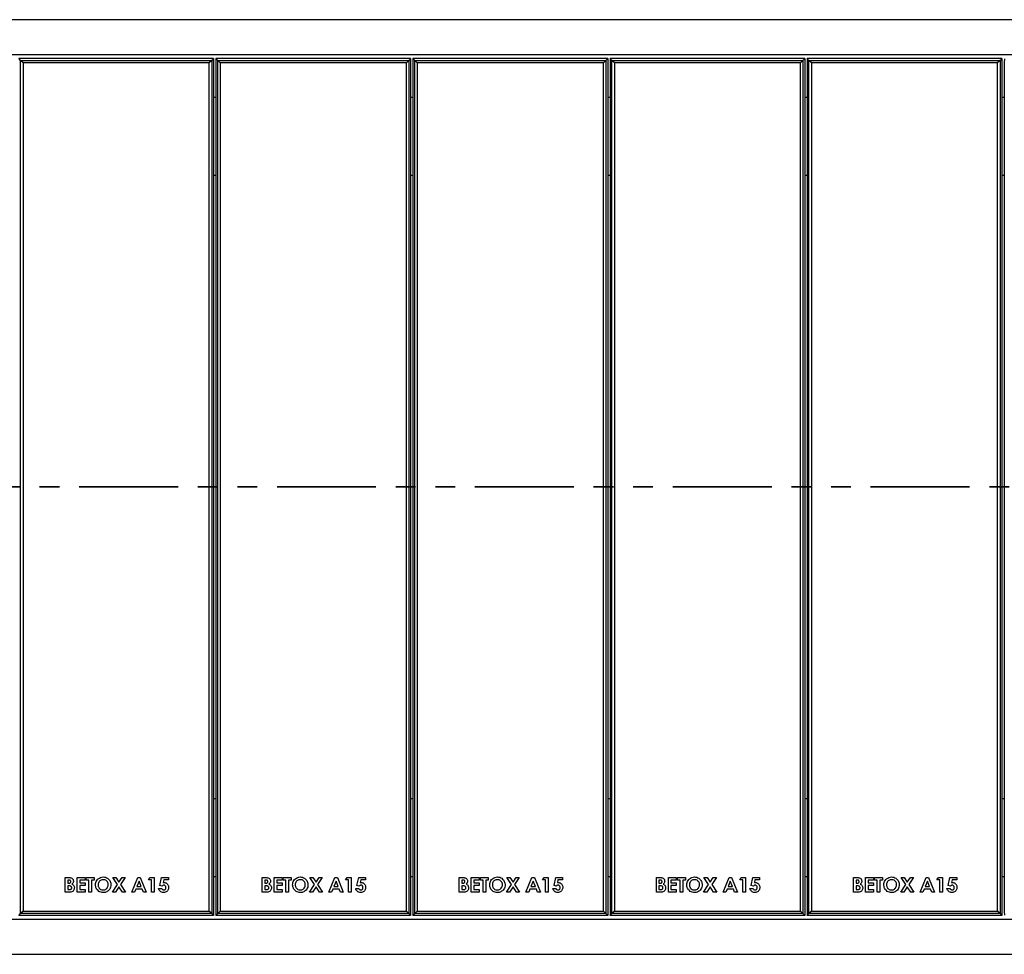
# Model space of a CAD drawing. Units: millimetres. Extents: x 218 to 10548, y 414 to 8384.
# Drawn here: x 2284 to 3548, y 732 to 1932 of the extents above; entities that cross this region are included whole.
import ezdxf

# ---------------------------------------------------------------- set-up
doc = ezdxf.new("R2010")
doc.units = ezdxf.units.MM
doc.header["$LTSCALE"] = 20
doc.linetypes.add('PHANTOM', pattern=[12.7, 6.35, -1.27, 1.27, -1.27, 1.27, -1.27])

msp = doc.modelspace()

# ---------------------------------------------------------------- linework, layer by layer
at = {"color": 7, "linetype": 'Continuous', "lineweight": 25}
for p, q in [((3881, 1931.8), (681, 1931.8)), ((3800.5, 1886.8), (761.5, 1886.8)), ((2532.5, 1881.8), (2282.5, 1881.8)), ((2284.8, 1879.5), (2282.5, 1881.8)), ((2284.8, 784.1), (2284.8, 1879.5)), ((2288, 1876.3), (2284.8, 1879.5)), ((2284.8, 1879.5), (2530.1, 1879.5)), ((2288, 1876.3), (2288, 787.3)), ((2527, 1876.3), (2288, 1876.3)), ((2530.1, 1879.5), (2527, 1876.3)), ((2527, 787.3), (2527, 1876.3)), ((2532.5, 1881.8), (2530.1, 1879.5)), ((2530.1, 1879.5), (2530.1, 784.1)), ((2532.5, 1881.8), (2532.5, 781.8)), ((2785.5, 1881.8), (2535.5, 1881.8)), ((2537.8, 1879.5), (2535.5, 1881.8)), ((2535.5, 1881.8), (2535.5, 781.8)), ((2537.8, 784.1), (2537.8, 1879.5)), ((2541, 1876.3), (2537.8, 1879.5)), ((2537.8, 1879.5), (2783.1, 1879.5)), ((2541, 1876.3), (2541, 787.3)), ((2780, 1876.3), (2541, 1876.3)), ((2783.1, 1879.5), (2780, 1876.3)), ((2780, 787.3), (2780, 1876.3)), ((2785.5, 1881.8), (2783.1, 1879.5)), ((2783.1, 1879.5), (2783.1, 784.1)), ((2785.5, 1881.8), (2785.5, 781.8)), ((3038.5, 1881.8), (2788.5, 1881.8)), ((2790.8, 1879.5), (2788.5, 1881.8)), ((2788.5, 1881.8), (2788.5, 781.8)), ((2790.8, 784.1), (2790.8, 1879.5)), ((2794, 1876.3), (2790.8, 1879.5)), ((2790.8, 1879.5), (3036.1, 1879.5)), ((3033, 1876.3), (2794, 1876.3)), ((2794, 1876.3), (2794, 787.3)), ((3036.1, 1879.5), (3033, 1876.3)), ((3033, 787.3), (3033, 1876.3)), ((3038.5, 1881.8), (3036.1, 1879.5)), ((3036.1, 1879.5), (3036.1, 784.1)), ((3038.5, 1881.8), (3038.5, 781.8)), ((3041.5, 1881.8), (3041.5, 781.8)), ((3043.8, 1879.5), (3041.5, 1881.8)), ((3291.5, 1881.8), (3041.5, 1881.8)), ((3043.8, 784.1), (3043.8, 1879.5)), ((3047, 1876.3), (3043.8, 1879.5)), ((3043.8, 1879.5), (3289.1, 1879.5)), ((3047, 1876.3), (3047, 787.3)), ((3286, 1876.3), (3047, 1876.3)), ((3289.1, 1879.5), (3286, 1876.3)), ((3286, 787.3), (3286, 1876.3)), ((3291.5, 1881.8), (3289.1, 1879.5)), ((3289.1, 1879.5), (3289.1, 784.1)), ((3291.5, 1881.8), (3291.5, 781.8)), ((3544.5, 1881.8), (3294.5, 1881.8)), ((3296.8, 1879.5), (3294.5, 1881.8)), ((3294.5, 1881.8), (3294.5, 781.8)), ((3300, 1876.3), (3296.8, 1879.5)), ((3296.8, 1879.5), (3542.1, 1879.5)), ((3296.8, 784.1), (3296.8, 1879.5)), ((3539, 1876.3), (3300, 1876.3)), ((3300, 1876.3), (3300, 787.3)), ((3542.1, 1879.5), (3539, 1876.3)), ((3539, 787.3), (3539, 1876.3)), ((3544.5, 1881.8), (3542.1, 1879.5)), ((3542.1, 1879.5), (3542.1, 784.1)), ((3544.5, 1881.8), (3544.5, 781.8)), ((3547.7, 1881.6), (3547.5, 1876.8)), ((3547.5, 1876.8), (3547.5, 786.6)), ((2535.5, 1831.8), (2532.5, 1831.8)), ((2788.5, 1831.8), (2785.5, 1831.8)), ((3041.5, 1831.8), (3038.5, 1831.8)), ((3294.5, 1831.8), (3291.5, 1831.8)), ((3547.5, 1831.8), (3544.5, 1831.8)), ((2535.5, 1731.8), (2532.5, 1731.8)), ((2788.5, 1731.8), (2785.5, 1731.8)), ((3041.5, 1731.8), (3038.5, 1731.8)), ((3294.5, 1731.8), (3291.5, 1731.8)), ((3547.5, 1731.8), (3544.5, 1731.8)), ((2532.5, 931.8), (2535.5, 931.8)), ((2785.5, 931.8), (2788.5, 931.8)), ((3038.5, 931.8), (3041.5, 931.8)), ((3291.5, 931.8), (3294.5, 931.8)), ((3544.5, 931.8), (3547.5, 931.8)), ((2341.9, 830.6), (2344.9, 830.6)), ((2341.9, 811.5), (2341.9, 830.6)), ((2346.4, 827.2), (2345.3, 827.2)), ((2345.3, 827.2), (2345.3, 823)), ((2345.3, 823), (2346.2, 823)), ((2357.3, 830.6), (2367.5, 830.6)), ((2357.3, 811.5), (2357.3, 830.6)), ((2360.7, 827.2), (2360.7, 823.5)), ((2367.5, 827.2), (2360.7, 827.2)), ((2360.7, 823.5), (2367.5, 823.5)), ((2367.5, 830.6), (2367.5, 827.2)), ((2367.5, 823.5), (2367.5, 820.1)), ((2369, 830.6), (2379.2, 830.6)), ((2369, 827.2), (2369, 830.6)), ((2372.4, 827.2), (2369, 827.2)), ((2372.4, 811.5), (2372.4, 827.2)), ((2375.8, 827.2), (2375.8, 811.5)), ((2379.2, 827.2), (2375.8, 827.2)), ((2379.2, 830.6), (2379.2, 827.2)), ((2403, 830.6), (2407, 830.6)), ((2409, 821.4), (2403, 830.6)), ((2407, 830.6), (2411, 824.5)), ((2411, 824.5), (2415, 830.6)), ((2419, 830.6), (2413, 821.4)), ((2415, 830.6), (2419, 830.6)), ((2427.5, 811.5), (2435.2, 830.6)), ((2436.8, 825.5), (2433.9, 818.8)), ((2435.2, 830.6), (2438.4, 830.6)), ((2439.6, 818.8), (2436.8, 825.5)), ((2438.4, 830.6), (2446, 811.5)), ((2448.9, 827.4), (2450.9, 830.6)), ((2452.8, 827.4), (2448.9, 827.4)), ((2450.9, 830.6), (2456.2, 830.6)), ((2452.8, 811.5), (2452.8, 827.4)), ((2456.2, 830.6), (2456.2, 811.5)), ((2463.6, 820), (2465.8, 830.6)), ((2465.8, 830.6), (2474.5, 830.6)), ((2468.5, 827.4), (2467.8, 823.8)), ((2474.5, 827.4), (2468.5, 827.4)), ((2474.5, 830.6), (2474.5, 827.4)), ((2532.5, 831.8), (2535.5, 831.8)), ((2594.9, 830.6), (2597.9, 830.6)), ((2594.9, 811.5), (2594.9, 830.6)), ((2598.3, 827.2), (2598.3, 823)), ((2599.4, 827.2), (2598.3, 827.2)), ((2598.3, 823), (2599.2, 823)), ((2610.3, 830.6), (2620.5, 830.6)), ((2610.3, 811.5), (2610.3, 830.6)), ((2613.7, 827.2), (2613.7, 823.5)), ((2620.5, 827.2), (2613.7, 827.2)), ((2613.7, 823.5), (2620.5, 823.5)), ((2620.5, 830.6), (2620.5, 827.2)), ((2620.5, 823.5), (2620.5, 820.1)), ((2622, 830.6), (2632.2, 830.6)), ((2622, 827.2), (2622, 830.6)), ((2625.4, 827.2), (2622, 827.2)), ((2625.4, 811.5), (2625.4, 827.2)), ((2628.8, 827.2), (2628.8, 811.5)), ((2632.2, 827.2), (2628.8, 827.2)), ((2632.2, 830.6), (2632.2, 827.2)), ((2656, 830.6), (2660, 830.6)), ((2662, 821.4), (2656, 830.6)), ((2660, 830.6), (2664, 824.5)), ((2664, 824.5), (2668, 830.6)), ((2672, 830.6), (2666, 821.4)), ((2668, 830.6), (2672, 830.6)), ((2680.5, 811.5), (2688.2, 830.6)), ((2689.8, 825.5), (2686.9, 818.8)), ((2688.2, 830.6), (2691.4, 830.6)), ((2692.6, 818.8), (2689.8, 825.5)), ((2691.4, 830.6), (2699, 811.5)), ((2701.9, 827.4), (2703.9, 830.6)), ((2705.8, 827.4), (2701.9, 827.4)), ((2703.9, 830.6), (2709.2, 830.6)), ((2705.8, 811.5), (2705.8, 827.4)), ((2709.2, 830.6), (2709.2, 811.5)), ((2716.6, 820), (2718.8, 830.6)), ((2718.8, 830.6), (2727.5, 830.6)), ((2721.5, 827.4), (2720.8, 823.8)), ((2727.5, 827.4), (2721.5, 827.4)), ((2727.5, 830.6), (2727.5, 827.4)), ((2785.5, 831.8), (2788.5, 831.8)), ((2847.9, 830.6), (2850.9, 830.6)), ((2847.9, 811.5), (2847.9, 830.6)), ((2852.4, 827.2), (2851.3, 827.2)), ((2851.3, 827.2), (2851.3, 823)), ((2851.3, 823), (2852.2, 823)), ((2863.3, 830.6), (2873.5, 830.6)), ((2863.3, 811.5), (2863.3, 830.6)), ((2866.7, 827.2), (2866.7, 823.5)), ((2873.5, 827.2), (2866.7, 827.2)), ((2866.7, 823.5), (2873.5, 823.5)), ((2873.5, 830.6), (2873.5, 827.2)), ((2873.5, 823.5), (2873.5, 820.1)), ((2875, 830.6), (2885.2, 830.6)), ((2875, 827.2), (2875, 830.6)), ((2878.4, 827.2), (2875, 827.2)), ((2878.4, 811.5), (2878.4, 827.2)), ((2881.8, 827.2), (2881.8, 811.5)), ((2885.2, 827.2), (2881.8, 827.2)), ((2885.2, 830.6), (2885.2, 827.2)), ((2909, 830.6), (2913, 830.6)), ((2915, 821.4), (2909, 830.6)), ((2913, 830.6), (2917, 824.5)), ((2917, 824.5), (2921, 830.6)), ((2925, 830.6), (2919, 821.4)), ((2921, 830.6), (2925, 830.6)), ((2933.5, 811.5), (2941.2, 830.6)), ((2942.8, 825.5), (2939.9, 818.8)), ((2941.2, 830.6), (2944.4, 830.6)), ((2945.6, 818.8), (2942.8, 825.5)), ((2944.4, 830.6), (2952, 811.5)), ((2954.9, 827.4), (2956.9, 830.6)), ((2958.8, 827.4), (2954.9, 827.4)), ((2956.9, 830.6), (2962.2, 830.6)), ((2958.8, 811.5), (2958.8, 827.4)), ((2962.2, 830.6), (2962.2, 811.5)), ((2969.6, 820), (2971.8, 830.6)), ((2971.8, 830.6), (2980.5, 830.6)), ((2974.5, 827.4), (2973.8, 823.8)), ((2980.5, 827.4), (2974.5, 827.4)), ((2980.5, 830.6), (2980.5, 827.4)), ((3038.5, 831.8), (3041.5, 831.8)), ((3100.9, 830.6), (3103.9, 830.6)), ((3100.9, 811.5), (3100.9, 830.6)), ((3105.4, 827.2), (3104.3, 827.2)), ((3104.3, 827.2), (3104.3, 823)), ((3104.3, 823), (3105.2, 823)), ((3116.3, 830.6), (3126.5, 830.6)), ((3116.3, 811.5), (3116.3, 830.6)), ((3119.7, 827.2), (3119.7, 823.5)), ((3126.5, 827.2), (3119.7, 827.2)), ((3119.7, 823.5), (3126.5, 823.5)), ((3126.5, 830.6), (3126.5, 827.2)), ((3126.5, 823.5), (3126.5, 820.1)), ((3128, 830.6), (3138.2, 830.6)), ((3128, 827.2), (3128, 830.6)), ((3131.4, 827.2), (3128, 827.2)), ((3131.4, 811.5), (3131.4, 827.2)), ((3134.8, 827.2), (3134.8, 811.5)), ((3138.2, 827.2), (3134.8, 827.2)), ((3138.2, 830.6), (3138.2, 827.2)), ((3162, 830.6), (3166, 830.6)), ((3168, 821.4), (3162, 830.6)), ((3166, 830.6), (3170, 824.5)), ((3170, 824.5), (3174, 830.6)), ((3178, 830.6), (3172, 821.4)), ((3174, 830.6), (3178, 830.6)), ((3186.5, 811.5), (3194.2, 830.6)), ((3195.8, 825.5), (3192.9, 818.8)), ((3194.2, 830.6), (3197.4, 830.6)), ((3198.6, 818.8), (3195.8, 825.5)), ((3197.4, 830.6), (3205, 811.5)), ((3207.9, 827.4), (3209.9, 830.6)), ((3211.8, 827.4), (3207.9, 827.4)), ((3209.9, 830.6), (3215.2, 830.6)), ((3211.8, 811.5), (3211.8, 827.4)), ((3215.2, 830.6), (3215.2, 811.5)), ((3222.6, 820), (3224.8, 830.6)), ((3224.8, 830.6), (3233.5, 830.6)), ((3227.5, 827.4), (3226.8, 823.8)), ((3233.5, 827.4), (3227.5, 827.4)), ((3233.5, 830.6), (3233.5, 827.4)), ((3291.5, 831.8), (3294.5, 831.8)), ((3353.9, 830.6), (3356.9, 830.6)), ((3353.9, 811.5), (3353.9, 830.6)), ((3357.3, 827.2), (3357.3, 823)), ((3358.4, 827.2), (3357.3, 827.2)), ((3357.3, 823), (3358.2, 823)), ((3369.3, 830.6), (3379.5, 830.6)), ((3369.3, 811.5), (3369.3, 830.6)), ((3372.7, 827.2), (3372.7, 823.5)), ((3379.5, 827.2), (3372.7, 827.2)), ((3372.7, 823.5), (3379.5, 823.5)), ((3379.5, 830.6), (3379.5, 827.2)), ((3379.5, 823.5), (3379.5, 820.1)), ((3381, 830.6), (3391.2, 830.6)), ((3381, 827.2), (3381, 830.6)), ((3384.4, 827.2), (3381, 827.2)), ((3384.4, 811.5), (3384.4, 827.2)), ((3387.8, 827.2), (3387.8, 811.5)), ((3391.2, 827.2), (3387.8, 827.2)), ((3391.2, 830.6), (3391.2, 827.2)), ((3415, 830.6), (3419, 830.6)), ((3421, 821.4), (3415, 830.6)), ((3419, 830.6), (3423, 824.5)), ((3423, 824.5), (3427, 830.6)), ((3431, 830.6), (3425, 821.4)), ((3427, 830.6), (3431, 830.6)), ((3439.5, 811.5), (3447.2, 830.6)), ((3448.8, 825.5), (3445.9, 818.8)), ((3447.2, 830.6), (3450.4, 830.6)), ((3451.6, 818.8), (3448.8, 825.5)), ((3450.4, 830.6), (3458, 811.5)), ((3460.9, 827.4), (3462.9, 830.6)), ((3464.8, 827.4), (3460.9, 827.4)), ((3462.9, 830.6), (3468.2, 830.6)), ((3464.8, 811.5), (3464.8, 827.4)), ((3468.2, 830.6), (3468.2, 811.5)), ((3475.6, 820), (3477.8, 830.6)), ((3477.8, 830.6), (3486.5, 830.6)), ((3480.5, 827.4), (3479.8, 823.8)), ((3486.5, 827.4), (3480.5, 827.4)), ((3486.5, 830.6), (3486.5, 827.4)), ((3544.5, 831.8), (3547.5, 831.8)), ((2347.2, 811.5), (2341.9, 811.5)), ((2345.3, 819.8), (2345.3, 814.9)), ((2346.1, 819.8), (2345.3, 819.8)), ((2345.3, 814.9), (2346.3, 814.9)), ((2367.5, 811.5), (2357.3, 811.5)), ((2360.7, 820.1), (2360.7, 814.9)), ((2367.5, 820.1), (2360.7, 820.1)), ((2360.7, 814.9), (2367.5, 814.9)), ((2367.5, 814.9), (2367.5, 811.5)), ((2375.8, 811.5), (2372.4, 811.5)), ((2402.6, 811.5), (2409, 821.4)), ((2406.6, 811.5), (2402.6, 811.5)), ((2411, 818.3), (2406.6, 811.5)), ((2415.4, 811.5), (2411, 818.3)), ((2413, 821.4), (2419.4, 811.5)), ((2419.4, 811.5), (2415.4, 811.5)), ((2431.1, 811.5), (2427.5, 811.5)), ((2432.6, 815.4), (2431.1, 811.5)), ((2440.9, 815.4), (2432.6, 815.4)), ((2433.9, 818.8), (2439.6, 818.8)), ((2442.4, 811.5), (2440.9, 815.4)), ((2446, 811.5), (2442.4, 811.5)), ((2456.2, 811.5), (2452.8, 811.5)), ((2462, 816.2), (2465.9, 816.2)), ((2466.5, 819.3), (2463.6, 820)), ((2600.2, 811.5), (2594.9, 811.5)), ((2598.3, 819.8), (2598.3, 814.9)), ((2599.1, 819.8), (2598.3, 819.8)), ((2598.3, 814.9), (2599.3, 814.9)), ((2620.5, 811.5), (2610.3, 811.5)), ((2613.7, 820.1), (2613.7, 814.9)), ((2620.5, 820.1), (2613.7, 820.1)), ((2613.7, 814.9), (2620.5, 814.9)), ((2620.5, 814.9), (2620.5, 811.5)), ((2628.8, 811.5), (2625.4, 811.5)), ((2655.6, 811.5), (2662, 821.4)), ((2659.6, 811.5), (2655.6, 811.5)), ((2664, 818.3), (2659.6, 811.5)), ((2668.4, 811.5), (2664, 818.3)), ((2666, 821.4), (2672.4, 811.5)), ((2672.4, 811.5), (2668.4, 811.5)), ((2684.1, 811.5), (2680.5, 811.5)), ((2685.6, 815.4), (2684.1, 811.5)), ((2693.9, 815.4), (2685.6, 815.4)), ((2686.9, 818.8), (2692.6, 818.8)), ((2695.4, 811.5), (2693.9, 815.4)), ((2699, 811.5), (2695.4, 811.5)), ((2709.2, 811.5), (2705.8, 811.5)), ((2715, 816.2), (2718.9, 816.2)), ((2719.5, 819.3), (2716.6, 820)), ((2853.2, 811.5), (2847.9, 811.5)), ((2851.3, 819.8), (2851.3, 814.9)), ((2852.1, 819.8), (2851.3, 819.8)), ((2851.3, 814.9), (2852.3, 814.9)), ((2873.5, 811.5), (2863.3, 811.5)), ((2866.7, 820.1), (2866.7, 814.9)), ((2873.5, 820.1), (2866.7, 820.1)), ((2866.7, 814.9), (2873.5, 814.9)), ((2873.5, 814.9), (2873.5, 811.5)), ((2881.8, 811.5), (2878.4, 811.5)), ((2908.6, 811.5), (2915, 821.4)), ((2912.6, 811.5), (2908.6, 811.5)), ((2917, 818.3), (2912.6, 811.5)), ((2921.4, 811.5), (2917, 818.3)), ((2919, 821.4), (2925.4, 811.5)), ((2925.4, 811.5), (2921.4, 811.5)), ((2937.1, 811.5), (2933.5, 811.5)), ((2938.6, 815.4), (2937.1, 811.5)), ((2946.9, 815.4), (2938.6, 815.4)), ((2939.9, 818.8), (2945.6, 818.8)), ((2948.4, 811.5), (2946.9, 815.4)), ((2952, 811.5), (2948.4, 811.5)), ((2962.2, 811.5), (2958.8, 811.5)), ((2968, 816.2), (2971.9, 816.2)), ((2972.5, 819.3), (2969.6, 820)), ((3106.2, 811.5), (3100.9, 811.5)), ((3104.3, 819.8), (3104.3, 814.9)), ((3105.1, 819.8), (3104.3, 819.8)), ((3104.3, 814.9), (3105.3, 814.9)), ((3126.5, 811.5), (3116.3, 811.5)), ((3119.7, 820.1), (3119.7, 814.9)), ((3126.5, 820.1), (3119.7, 820.1)), ((3119.7, 814.9), (3126.5, 814.9)), ((3126.5, 814.9), (3126.5, 811.5)), ((3134.8, 811.5), (3131.4, 811.5)), ((3161.6, 811.5), (3168, 821.4)), ((3165.6, 811.5), (3161.6, 811.5)), ((3170, 818.3), (3165.6, 811.5)), ((3174.4, 811.5), (3170, 818.3)), ((3172, 821.4), (3178.4, 811.5)), ((3178.4, 811.5), (3174.4, 811.5)), ((3190.1, 811.5), (3186.5, 811.5)), ((3191.6, 815.4), (3190.1, 811.5)), ((3199.9, 815.4), (3191.6, 815.4)), ((3192.9, 818.8), (3198.6, 818.8)), ((3201.4, 811.5), (3199.9, 815.4)), ((3205, 811.5), (3201.4, 811.5)), ((3215.2, 811.5), (3211.8, 811.5)), ((3221, 816.2), (3224.9, 816.2)), ((3225.5, 819.3), (3222.6, 820)), ((3359.2, 811.5), (3353.9, 811.5)), ((3358.1, 819.8), (3357.3, 819.8)), ((3357.3, 819.8), (3357.3, 814.9)), ((3357.3, 814.9), (3358.3, 814.9)), ((3379.5, 811.5), (3369.3, 811.5)), ((3372.7, 820.1), (3372.7, 814.9)), ((3379.5, 820.1), (3372.7, 820.1)), ((3372.7, 814.9), (3379.5, 814.9)), ((3379.5, 814.9), (3379.5, 811.5)), ((3387.8, 811.5), (3384.4, 811.5)), ((3414.6, 811.5), (3421, 821.4)), ((3418.6, 811.5), (3414.6, 811.5)), ((3423, 818.3), (3418.6, 811.5)), ((3427.4, 811.5), (3423, 818.3)), ((3425, 821.4), (3431.4, 811.5)), ((3431.4, 811.5), (3427.4, 811.5)), ((3443.1, 811.5), (3439.5, 811.5)), ((3444.6, 815.4), (3443.1, 811.5)), ((3452.9, 815.4), (3444.6, 815.4)), ((3445.9, 818.8), (3451.6, 818.8)), ((3454.4, 811.5), (3452.9, 815.4)), ((3458, 811.5), (3454.4, 811.5)), ((3468.2, 811.5), (3464.8, 811.5)), ((3474, 816.2), (3477.9, 816.2)), ((3478.5, 819.3), (3475.6, 820)), ((2282.5, 781.8), (2284.8, 784.1)), ((2288, 787.3), (2284.8, 784.1)), ((2530.1, 784.1), (2284.8, 784.1)), ((2288, 787.3), (2527, 787.3)), ((2530.1, 784.1), (2527, 787.3)), ((2530.1, 784.1), (2532.5, 781.8)), ((2535.5, 781.8), (2537.8, 784.1)), ((2541, 787.3), (2537.8, 784.1)), ((2783.1, 784.1), (2537.8, 784.1)), ((2541, 787.3), (2780, 787.3)), ((2783.1, 784.1), (2780, 787.3)), ((2783.1, 784.1), (2785.5, 781.8)), ((2788.5, 781.8), (2790.8, 784.1)), ((2794, 787.3), (2790.8, 784.1)), ((3036.1, 784.1), (2790.8, 784.1)), ((2794, 787.3), (3033, 787.3)), ((3036.1, 784.1), (3033, 787.3)), ((3036.1, 784.1), (3038.5, 781.8)), ((3041.5, 781.8), (3043.8, 784.1)), ((3047, 787.3), (3043.8, 784.1)), ((3289.1, 784.1), (3043.8, 784.1)), ((3047, 787.3), (3286, 787.3)), ((3289.1, 784.1), (3286, 787.3)), ((3289.1, 784.1), (3291.5, 781.8)), ((3294.5, 781.8), (3296.8, 784.1)), ((3300, 787.3), (3296.8, 784.1)), ((3542.1, 784.1), (3296.8, 784.1)), ((3300, 787.3), (3539, 787.3)), ((3542.1, 784.1), (3539, 787.3)), ((3542.1, 784.1), (3544.5, 781.8)), ((3547.5, 786.6), (3547.7, 782)), ((761.5, 776.8), (3800.5, 776.8)), ((2532.5, 781.8), (2282.5, 781.8)), ((2785.5, 781.8), (2535.5, 781.8)), ((3038.5, 781.8), (2788.5, 781.8)), ((3291.5, 781.8), (3041.5, 781.8)), ((3544.5, 781.8), (3294.5, 781.8)), ((681, 731.8), (3881, 731.8))]:
    msp.add_line(p, q, dxfattribs=at)
at = {"color": 7, "linetype": 'PHANTOM', "lineweight": 35}
msp.add_line((4265, 1331.8), (297, 1331.8), dxfattribs=at)
at = {"color": 7, "linetype": 'Continuous', "lineweight": 25}
for points, knots in [([(2344.9, 830.6), (2345.7, 830.6), (2347, 830.6), (2348.3, 830.3), (2348.8, 830.2)], [0, 0, 0, 0, 0.560274, 1, 1, 1, 1]), ([(2346.2, 823), (2346.6, 823), (2347.4, 823), (2348.4, 823.4), (2349.1, 824.2), (2349.2, 824.8), (2349.2, 825.1)], [0, 0, 0, 0, 0.281057, 0.560555, 0.78011, 1, 1, 1, 1]), ([(2349.2, 825.1), (2349.2, 825.5), (2349.1, 826), (2348.7, 826.5), (2348.2, 826.9), (2347.4, 827.1), (2346.7, 827.1), (2346.4, 827.2)], [0, 0, 0, 0, 0.24859, 0.37394, 0.499313, 0.749197, 1, 1, 1, 1]), ([(2348.8, 830.2), (2349.4, 830), (2350.5, 829.6), (2351.8, 828.4), (2352.5, 827), (2352.6, 826.1), (2352.6, 825.6)], [0, 0, 0, 0, 0.280144, 0.559837, 0.779836, 1, 1, 1, 1]), ([(2352.6, 825.6), (2352.6, 825.2), (2352.5, 824.4), (2351.9, 823), (2351.1, 822.4), (2350.6, 821.9)], [0, 0, 0, 0, 0.280352, 0.560371, 1, 1, 1, 1]), ([(2350.6, 821.9), (2351.2, 821.7), (2352.2, 821.1), (2353.2, 819.8), (2353.8, 818.4), (2353.8, 817.5), (2353.8, 817)], [0, 0, 0, 0, 0.280257, 0.559619, 0.779687, 1, 1, 1, 1]), ([(2381, 821.1), (2381, 822), (2381.2, 824), (2382.5, 826.7), (2384.5, 829), (2387.4, 830.7), (2389.7, 830.9), (2390.9, 831.1)], [0, 0, 0, 0, 0.1868181, 0.3736011, 0.5603393, 0.7802404, 1, 1, 1, 1]), ([(2390.8, 827.6), (2390.2, 827.6), (2388.9, 827.5), (2387.1, 826.6), (2385.6, 825.2), (2384.5, 823.3), (2384.4, 821.8), (2384.4, 821)], [0, 0, 0, 0, 0.186849, 0.373518, 0.560335, 0.779961, 1, 1, 1, 1]), ([(2397.3, 821), (2397.3, 821.7), (2397.2, 823), (2396.4, 824.7), (2395, 826.3), (2393.1, 827.4), (2391.6, 827.6), (2390.8, 827.6)], [0, 0, 0, 0, 0.186889, 0.373614, 0.56052, 0.780195, 1, 1, 1, 1]), ([(2390.9, 831.1), (2391.9, 831), (2393.8, 830.8), (2396.5, 829.5), (2398.5, 827.6), (2399.8, 825.5), (2400.6, 823.3), (2400.7, 821.8), (2400.7, 821)], [0, 0, 0, 0, 0.186541, 0.372984, 0.559646, 0.706422, 0.853163, 1, 1, 1, 1]), ([(2467.8, 823.8), (2468, 823.9), (2468.4, 824), (2468.8, 824), (2469, 824)], [0, 0, 0, 0, 0.559988, 1, 1, 1, 1]), ([(2469, 824), (2469.6, 823.9), (2470.8, 823.8), (2472.4, 823), (2473.7, 821.6), (2474.6, 819.8), (2474.7, 818.4), (2474.7, 817.7)], [0, 0, 0, 0, 0.186738, 0.373289, 0.560049, 0.779802, 1, 1, 1, 1]), ([(2597.9, 830.6), (2598.7, 830.6), (2600, 830.6), (2601.3, 830.3), (2601.8, 830.2)], [0, 0, 0, 0, 0.560278, 1, 1, 1, 1]), ([(2599.2, 823), (2599.6, 823), (2600.4, 823), (2601.4, 823.4), (2602.1, 824.2), (2602.2, 824.8), (2602.2, 825.1)], [0, 0, 0, 0, 0.281052, 0.560552, 0.78011, 1, 1, 1, 1]), ([(2602.2, 825.1), (2602.2, 825.5), (2602.1, 826), (2601.7, 826.5), (2601.2, 826.9), (2600.4, 827.1), (2599.7, 827.1), (2599.4, 827.2)], [0, 0, 0, 0, 0.24859, 0.373941, 0.499314, 0.749196, 1, 1, 1, 1]), ([(2601.8, 830.2), (2602.4, 830), (2603.5, 829.6), (2604.8, 828.4), (2605.5, 827), (2605.6, 826.1), (2605.6, 825.6)], [0, 0, 0, 0, 0.280146, 0.559837, 0.779836, 1, 1, 1, 1]), ([(2605.6, 825.6), (2605.6, 825.2), (2605.5, 824.4), (2604.9, 823), (2604.1, 822.4), (2603.6, 821.9)], [0, 0, 0, 0, 0.280352, 0.560371, 1, 1, 1, 1]), ([(2603.6, 821.9), (2604.2, 821.7), (2605.2, 821.1), (2606.2, 819.8), (2606.8, 818.4), (2606.8, 817.5), (2606.8, 817)], [0, 0, 0, 0, 0.2802546, 0.5596192, 0.7796874, 1, 1, 1, 1]), ([(2634, 821.1), (2634, 822), (2634.2, 824), (2635.5, 826.7), (2637.5, 829), (2640.4, 830.7), (2642.7, 830.9), (2643.9, 831.1)], [0, 0, 0, 0, 0.186818, 0.373602, 0.560339, 0.780241, 1, 1, 1, 1]), ([(2643.8, 827.6), (2643.2, 827.6), (2641.9, 827.5), (2640.1, 826.6), (2638.6, 825.2), (2637.5, 823.3), (2637.4, 821.8), (2637.4, 821)], [0, 0, 0, 0, 0.18685, 0.3735184, 0.5603344, 0.7799615, 1, 1, 1, 1]), ([(2650.3, 821), (2650.3, 821.7), (2650.2, 823), (2649.4, 824.7), (2648, 826.3), (2646.1, 827.4), (2644.6, 827.6), (2643.8, 827.6)], [0, 0, 0, 0, 0.186889, 0.373615, 0.56052, 0.780196, 1, 1, 1, 1]), ([(2643.9, 831.1), (2644.9, 831), (2646.8, 830.8), (2649.5, 829.5), (2651.5, 827.6), (2652.8, 825.5), (2653.6, 823.3), (2653.7, 821.8), (2653.7, 821)], [0, 0, 0, 0, 0.186541, 0.372984, 0.559646, 0.706422, 0.853163, 1, 1, 1, 1]), ([(2720.8, 823.8), (2721, 823.9), (2721.4, 824), (2721.8, 824), (2722, 824)], [0, 0, 0, 0, 0.559983, 1, 1, 1, 1]), ([(2722, 824), (2722.6, 823.9), (2723.8, 823.8), (2725.4, 823), (2726.7, 821.6), (2727.6, 819.8), (2727.7, 818.4), (2727.7, 817.7)], [0, 0, 0, 0, 0.186738, 0.37329, 0.560049, 0.779802, 1, 1, 1, 1]), ([(2850.9, 830.6), (2851.7, 830.6), (2853, 830.6), (2854.3, 830.3), (2854.8, 830.2)], [0, 0, 0, 0, 0.560278, 1, 1, 1, 1]), ([(2852.2, 823), (2852.6, 823), (2853.4, 823), (2854.4, 823.4), (2855.1, 824.2), (2855.2, 824.8), (2855.2, 825.1)], [0, 0, 0, 0, 0.281058, 0.560557, 0.780109, 1, 1, 1, 1]), ([(2855.2, 825.1), (2855.2, 825.5), (2855.1, 826), (2854.7, 826.5), (2854.2, 826.9), (2853.4, 827.1), (2852.7, 827.1), (2852.4, 827.2)], [0, 0, 0, 0, 0.248592, 0.373942, 0.499314, 0.749189, 1, 1, 1, 1]), ([(2854.8, 830.2), (2855.4, 830), (2856.5, 829.6), (2857.8, 828.4), (2858.5, 827), (2858.6, 826.1), (2858.6, 825.6)], [0, 0, 0, 0, 0.280149, 0.559841, 0.779835, 1, 1, 1, 1]), ([(2858.6, 825.6), (2858.6, 825.2), (2858.5, 824.4), (2857.9, 823), (2857.1, 822.4), (2856.6, 821.9)], [0, 0, 0, 0, 0.280352, 0.560371, 1, 1, 1, 1]), ([(2856.6, 821.9), (2857.2, 821.7), (2858.2, 821.1), (2859.2, 819.8), (2859.8, 818.4), (2859.8, 817.5), (2859.8, 817)], [0, 0, 0, 0, 0.2802564, 0.5596165, 0.779686, 1, 1, 1, 1]), ([(2887, 821.1), (2887, 822), (2887.2, 824), (2888.5, 826.7), (2890.5, 829), (2893.4, 830.7), (2895.7, 830.9), (2896.9, 831.1)], [0, 0, 0, 0, 0.1868177, 0.3736002, 0.5603384, 0.7802399, 1, 1, 1, 1]), ([(2896.8, 827.6), (2896.2, 827.6), (2894.9, 827.5), (2893.1, 826.6), (2891.6, 825.2), (2890.5, 823.3), (2890.4, 821.8), (2890.4, 821)], [0, 0, 0, 0, 0.186845, 0.373514, 0.560333, 0.77996, 1, 1, 1, 1]), ([(2903.3, 821), (2903.3, 821.7), (2903.2, 823), (2902.4, 824.7), (2901, 826.3), (2899.1, 827.4), (2897.6, 827.6), (2896.8, 827.6)], [0, 0, 0, 0, 0.186888, 0.373615, 0.560517, 0.780192, 1, 1, 1, 1]), ([(2896.9, 831.1), (2897.9, 831), (2899.8, 830.8), (2902.5, 829.5), (2904.5, 827.6), (2905.8, 825.5), (2906.6, 823.3), (2906.7, 821.8), (2906.7, 821)], [0, 0, 0, 0, 0.186539, 0.372983, 0.559646, 0.706422, 0.853162, 1, 1, 1, 1]), ([(2973.8, 823.8), (2974, 823.9), (2974.4, 824), (2974.8, 824), (2975, 824)], [0, 0, 0, 0, 0.560007, 1, 1, 1, 1]), ([(2975, 824), (2975.6, 823.9), (2976.8, 823.8), (2978.4, 823), (2979.7, 821.6), (2980.6, 819.8), (2980.7, 818.4), (2980.7, 817.7)], [0, 0, 0, 0, 0.186738, 0.373289, 0.56005, 0.779803, 1, 1, 1, 1]), ([(3103.9, 830.6), (3104.7, 830.6), (3106, 830.6), (3107.3, 830.3), (3107.8, 830.2)], [0, 0, 0, 0, 0.560278, 1, 1, 1, 1]), ([(3105.2, 823), (3105.6, 823), (3106.4, 823), (3107.4, 823.4), (3108.1, 824.2), (3108.2, 824.8), (3108.2, 825.1)], [0, 0, 0, 0, 0.28106, 0.560548, 0.780111, 1, 1, 1, 1]), ([(3108.2, 825.1), (3108.2, 825.5), (3108.1, 826), (3107.7, 826.5), (3107.2, 826.9), (3106.4, 827.1), (3105.7, 827.1), (3105.4, 827.2)], [0, 0, 0, 0, 0.248589, 0.37394, 0.499313, 0.749203, 1, 1, 1, 1]), ([(3107.8, 830.2), (3108.4, 830), (3109.5, 829.6), (3110.8, 828.4), (3111.5, 827), (3111.6, 826.1), (3111.6, 825.6)], [0, 0, 0, 0, 0.2801426, 0.5598356, 0.7798355, 1, 1, 1, 1]), ([(3111.6, 825.6), (3111.6, 825.2), (3111.5, 824.4), (3110.9, 823), (3110.1, 822.4), (3109.6, 821.9)], [0, 0, 0, 0, 0.280352, 0.560371, 1, 1, 1, 1]), ([(3109.6, 821.9), (3110.2, 821.7), (3111.2, 821.1), (3112.2, 819.8), (3112.8, 818.4), (3112.8, 817.5), (3112.8, 817)], [0, 0, 0, 0, 0.2802546, 0.5596192, 0.7796874, 1, 1, 1, 1]), ([(3140, 821.1), (3140, 822), (3140.2, 824), (3141.5, 826.7), (3143.5, 829), (3146.4, 830.7), (3148.7, 830.9), (3149.9, 831.1)], [0, 0, 0, 0, 0.186818, 0.373602, 0.560341, 0.780243, 1, 1, 1, 1]), ([(3149.8, 827.6), (3149.2, 827.6), (3147.9, 827.5), (3146.1, 826.6), (3144.6, 825.2), (3143.5, 823.3), (3143.4, 821.8), (3143.4, 821)], [0, 0, 0, 0, 0.18685, 0.373519, 0.560333, 0.779961, 1, 1, 1, 1]), ([(3156.3, 821), (3156.3, 821.7), (3156.2, 823), (3155.4, 824.7), (3154, 826.3), (3152.1, 827.4), (3150.6, 827.6), (3149.8, 827.6)], [0, 0, 0, 0, 0.186889, 0.373614, 0.56052, 0.780197, 1, 1, 1, 1]), ([(3149.9, 831.1), (3150.9, 831), (3152.8, 830.8), (3155.5, 829.5), (3157.5, 827.6), (3158.8, 825.5), (3159.6, 823.3), (3159.7, 821.8), (3159.7, 821)], [0, 0, 0, 0, 0.186542, 0.372986, 0.559646, 0.706423, 0.853163, 1, 1, 1, 1]), ([(3226.8, 823.8), (3227, 823.9), (3227.4, 824), (3227.8, 824), (3228, 824)], [0, 0, 0, 0, 0.559958, 1, 1, 1, 1]), ([(3228, 824), (3228.6, 823.9), (3229.8, 823.8), (3231.4, 823), (3232.7, 821.6), (3233.6, 819.8), (3233.7, 818.4), (3233.7, 817.7)], [0, 0, 0, 0, 0.186738, 0.373291, 0.560048, 0.779801, 1, 1, 1, 1]), ([(3356.9, 830.6), (3357.7, 830.6), (3359, 830.6), (3360.3, 830.3), (3360.8, 830.2)], [0, 0, 0, 0, 0.560278, 1, 1, 1, 1]), ([(3358.2, 823), (3358.6, 823), (3359.4, 823), (3360.4, 823.4), (3361.1, 824.2), (3361.2, 824.8), (3361.2, 825.1)], [0, 0, 0, 0, 0.281057, 0.56057, 0.780112, 1, 1, 1, 1]), ([(3361.2, 825.1), (3361.2, 825.5), (3361.1, 826), (3360.7, 826.5), (3360.2, 826.9), (3359.4, 827.1), (3358.7, 827.1), (3358.4, 827.2)], [0, 0, 0, 0, 0.248587, 0.373938, 0.499325, 0.749202, 1, 1, 1, 1]), ([(3360.8, 830.2), (3361.4, 830), (3362.5, 829.6), (3363.8, 828.4), (3364.5, 827), (3364.6, 826.1), (3364.6, 825.6)], [0, 0, 0, 0, 0.280149, 0.559834, 0.779837, 1, 1, 1, 1]), ([(3364.6, 825.6), (3364.6, 825.2), (3364.5, 824.4), (3363.9, 823), (3363.1, 822.4), (3362.6, 821.9)], [0, 0, 0, 0, 0.280355, 0.560369, 1, 1, 1, 1]), ([(3362.6, 821.9), (3363.2, 821.7), (3364.2, 821.1), (3365.2, 819.8), (3365.8, 818.4), (3365.8, 817.5), (3365.8, 817)], [0, 0, 0, 0, 0.280256, 0.559616, 0.779685, 1, 1, 1, 1]), ([(3393, 821.1), (3393, 822), (3393.2, 824), (3394.5, 826.7), (3396.5, 829), (3399.4, 830.7), (3401.7, 830.9), (3402.9, 831.1)], [0, 0, 0, 0, 0.1868169, 0.3736007, 0.5603386, 0.7802364, 1, 1, 1, 1]), ([(3402.8, 827.6), (3402.2, 827.6), (3400.9, 827.5), (3399.1, 826.6), (3397.6, 825.2), (3396.5, 823.3), (3396.4, 821.8), (3396.4, 821)], [0, 0, 0, 0, 0.186845, 0.373519, 0.560334, 0.77996, 1, 1, 1, 1]), ([(3409.3, 821), (3409.3, 821.7), (3409.2, 823), (3408.4, 824.7), (3407, 826.3), (3405.1, 827.4), (3403.6, 827.6), (3402.8, 827.6)], [0, 0, 0, 0, 0.186888, 0.373613, 0.560515, 0.780186, 1, 1, 1, 1]), ([(3402.9, 831.1), (3403.9, 831), (3405.8, 830.8), (3408.5, 829.5), (3410.5, 827.6), (3411.8, 825.5), (3412.6, 823.3), (3412.7, 821.8), (3412.7, 821)], [0, 0, 0, 0, 0.186536, 0.37298, 0.559644, 0.706422, 0.853162, 1, 1, 1, 1]), ([(3479.8, 823.8), (3480, 823.9), (3480.4, 824), (3480.8, 824), (3481, 824)], [0, 0, 0, 0, 0.559986, 1, 1, 1, 1]), ([(3481, 824), (3481.6, 823.9), (3482.8, 823.8), (3484.4, 823), (3485.7, 821.6), (3486.6, 819.8), (3486.7, 818.4), (3486.7, 817.7)], [0, 0, 0, 0, 0.186744, 0.373291, 0.560048, 0.779801, 1, 1, 1, 1]), ([(2350.4, 817.2), (2350.4, 817.4), (2350.4, 817.9), (2350.1, 818.5), (2349.6, 819.1), (2348.7, 819.5), (2347.5, 819.8), (2346.6, 819.8), (2346.1, 819.8)], [0, 0, 0, 0, 0.124927, 0.249705, 0.374647, 0.49963, 0.749526, 1, 1, 1, 1]), ([(2346.3, 814.9), (2346.7, 814.9), (2347.6, 815), (2348.7, 815.1), (2349.6, 815.4), (2350.1, 815.9), (2350.4, 816.5), (2350.4, 816.9), (2350.4, 817.2)], [0, 0, 0, 0, 0.250467, 0.500597, 0.625584, 0.750409, 0.875104, 1, 1, 1, 1]), ([(2353.8, 817), (2353.8, 816.4), (2353.7, 815.2), (2352.8, 813.6), (2351.3, 812.3), (2349.4, 811.6), (2348, 811.5), (2347.2, 811.5)], [0, 0, 0, 0, 0.186694, 0.373367, 0.559984, 0.779432, 1, 1, 1, 1]), ([(2390.9, 811), (2389.9, 811.1), (2388, 811.2), (2385.3, 812.5), (2383.3, 814.4), (2381.9, 816.5), (2381.1, 818.7), (2381, 820.3), (2381, 821.1)], [0, 0, 0, 0, 0.18663, 0.373061, 0.559658, 0.706433, 0.853181, 1, 1, 1, 1]), ([(2384.4, 821), (2384.4, 820.5), (2384.5, 819.4), (2385, 817.9), (2385.8, 816.8), (2386.4, 816.2), (2386.7, 815.9)], [0, 0, 0, 0, 0.280061, 0.559827, 0.779894, 1, 1, 1, 1]), ([(2386.7, 815.9), (2387.4, 815.4), (2388.7, 814.6), (2390.2, 814.5), (2390.9, 814.5)], [0, 0, 0, 0, 0.55937, 1, 1, 1, 1]), ([(2400.7, 821), (2400.7, 820), (2400.5, 818.1), (2399.3, 815.4), (2397.4, 813.4), (2395.4, 812), (2393.2, 811.2), (2391.7, 811.1), (2390.9, 811)], [0, 0, 0, 0, 0.186623, 0.373092, 0.559718, 0.706479, 0.853189, 1, 1, 1, 1]), ([(2390.9, 814.5), (2391.5, 814.5), (2392.8, 814.6), (2394.6, 815.5), (2396, 816.9), (2397.1, 818.8), (2397.3, 820.3), (2397.3, 821)], [0, 0, 0, 0, 0.186785, 0.373417, 0.560263, 0.780011, 1, 1, 1, 1]), ([(2468.4, 811), (2467.5, 811.1), (2465.9, 811.3), (2463.9, 812.6), (2462.6, 814.3), (2462.2, 815.5), (2462, 816.2)], [0, 0, 0, 0, 0.279869, 0.559368, 0.779506, 1, 1, 1, 1]), ([(2465.9, 816.2), (2466.1, 815.9), (2466.4, 815.4), (2467.3, 814.6), (2468.1, 814.5), (2468.6, 814.5)], [0, 0, 0, 0, 0.281132, 0.561852, 1, 1, 1, 1]), ([(2468.7, 820.6), (2468.5, 820.5), (2468, 820.5), (2467.2, 820.1), (2466.7, 819.6), (2466.5, 819.3)], [0, 0, 0, 0, 0.27973, 0.559866, 1, 1, 1, 1]), ([(2474.7, 817.7), (2474.7, 817), (2474.6, 815.7), (2473.8, 814), (2472.5, 812.4), (2470.6, 811.2), (2469.1, 811.1), (2468.4, 811)], [0, 0, 0, 0, 0.186948, 0.373735, 0.560607, 0.780246, 1, 1, 1, 1]), ([(2468.6, 814.5), (2469, 814.5), (2469.9, 814.6), (2470.8, 815.5), (2471.3, 816.5), (2471.3, 817.2), (2471.3, 817.5)], [0, 0, 0, 0, 0.279074, 0.558704, 0.779137, 1, 1, 1, 1]), ([(2471.3, 817.5), (2471.3, 818), (2471.2, 818.8), (2470.6, 819.8), (2469.7, 820.5), (2469, 820.5), (2468.7, 820.6)], [0, 0, 0, 0, 0.280376, 0.559964, 0.780052, 1, 1, 1, 1]), ([(2603.4, 817.2), (2603.4, 817.4), (2603.4, 817.9), (2603.1, 818.5), (2602.6, 819.1), (2601.7, 819.5), (2600.5, 819.8), (2599.6, 819.8), (2599.1, 819.8)], [0, 0, 0, 0, 0.1249273, 0.2497037, 0.3746487, 0.4996285, 0.749524, 1, 1, 1, 1]), ([(2599.3, 814.9), (2599.7, 814.9), (2600.6, 815), (2601.7, 815.1), (2602.6, 815.4), (2603.1, 815.9), (2603.4, 816.5), (2603.4, 816.9), (2603.4, 817.2)], [0, 0, 0, 0, 0.250463, 0.5006, 0.625583, 0.750409, 0.875104, 1, 1, 1, 1]), ([(2606.8, 817), (2606.8, 816.4), (2606.7, 815.2), (2605.8, 813.6), (2604.3, 812.3), (2602.4, 811.6), (2601, 811.5), (2600.2, 811.5)], [0, 0, 0, 0, 0.186694, 0.373367, 0.559984, 0.779435, 1, 1, 1, 1]), ([(2643.9, 811), (2642.9, 811.1), (2641, 811.2), (2638.3, 812.5), (2636.3, 814.4), (2634.9, 816.5), (2634.1, 818.7), (2634, 820.3), (2634, 821.1)], [0, 0, 0, 0, 0.18663, 0.373061, 0.559659, 0.706433, 0.853181, 1, 1, 1, 1]), ([(2637.4, 821), (2637.4, 820.5), (2637.5, 819.4), (2638, 817.9), (2638.8, 816.8), (2639.4, 816.2), (2639.7, 815.9)], [0, 0, 0, 0, 0.28006, 0.559827, 0.779891, 1, 1, 1, 1]), ([(2639.7, 815.9), (2640.4, 815.4), (2641.7, 814.6), (2643.2, 814.5), (2643.9, 814.5)], [0, 0, 0, 0, 0.559367, 1, 1, 1, 1]), ([(2653.7, 821), (2653.7, 820), (2653.5, 818.1), (2652.3, 815.4), (2650.4, 813.4), (2648.4, 812), (2646.2, 811.2), (2644.7, 811.1), (2643.9, 811)], [0, 0, 0, 0, 0.1866225, 0.373092, 0.5597184, 0.7064797, 0.8531892, 1, 1, 1, 1]), ([(2643.9, 814.5), (2644.5, 814.5), (2645.8, 814.6), (2647.6, 815.5), (2649, 816.9), (2650.1, 818.8), (2650.3, 820.3), (2650.3, 821)], [0, 0, 0, 0, 0.186787, 0.373419, 0.560263, 0.780011, 1, 1, 1, 1]), ([(2721.4, 811), (2720.5, 811.1), (2718.9, 811.3), (2716.9, 812.6), (2715.6, 814.3), (2715.2, 815.5), (2715, 816.2)], [0, 0, 0, 0, 0.279868, 0.559369, 0.779507, 1, 1, 1, 1]), ([(2718.9, 816.2), (2719.1, 815.9), (2719.4, 815.4), (2720.3, 814.6), (2721.1, 814.5), (2721.6, 814.5)], [0, 0, 0, 0, 0.281133, 0.561855, 1, 1, 1, 1]), ([(2721.7, 820.6), (2721.5, 820.5), (2721, 820.5), (2720.2, 820.1), (2719.7, 819.6), (2719.5, 819.3)], [0, 0, 0, 0, 0.27973, 0.559866, 1, 1, 1, 1]), ([(2727.7, 817.7), (2727.7, 817), (2727.6, 815.7), (2726.8, 814), (2725.5, 812.4), (2723.6, 811.2), (2722.1, 811.1), (2721.4, 811)], [0, 0, 0, 0, 0.186948, 0.373735, 0.560607, 0.780247, 1, 1, 1, 1]), ([(2721.6, 814.5), (2722, 814.5), (2722.9, 814.6), (2723.8, 815.5), (2724.3, 816.5), (2724.3, 817.2), (2724.3, 817.5)], [0, 0, 0, 0, 0.279077, 0.558704, 0.779138, 1, 1, 1, 1]), ([(2724.3, 817.5), (2724.3, 818), (2724.2, 818.8), (2723.6, 819.8), (2722.7, 820.5), (2722, 820.5), (2721.7, 820.6)], [0, 0, 0, 0, 0.280376, 0.559964, 0.780048, 1, 1, 1, 1]), ([(2856.4, 817.2), (2856.4, 817.4), (2856.4, 817.9), (2856.1, 818.5), (2855.6, 819.1), (2854.7, 819.5), (2853.5, 819.8), (2852.6, 819.8), (2852.1, 819.8)], [0, 0, 0, 0, 0.124927, 0.249704, 0.374652, 0.499628, 0.749534, 1, 1, 1, 1]), ([(2852.3, 814.9), (2852.7, 814.9), (2853.6, 815), (2854.7, 815.1), (2855.6, 815.4), (2856.1, 815.9), (2856.4, 816.5), (2856.4, 816.9), (2856.4, 817.2)], [0, 0, 0, 0, 0.250459, 0.50059, 0.625579, 0.750406, 0.875105, 1, 1, 1, 1]), ([(2859.8, 817), (2859.8, 816.4), (2859.7, 815.2), (2858.8, 813.6), (2857.3, 812.3), (2855.4, 811.6), (2854, 811.5), (2853.2, 811.5)], [0, 0, 0, 0, 0.186694, 0.373367, 0.559982, 0.779429, 1, 1, 1, 1]), ([(2896.9, 811), (2895.9, 811.1), (2894, 811.2), (2891.3, 812.5), (2889.3, 814.4), (2887.9, 816.5), (2887.1, 818.7), (2887, 820.3), (2887, 821.1)], [0, 0, 0, 0, 0.18663, 0.37306, 0.559659, 0.706434, 0.853181, 1, 1, 1, 1]), ([(2890.4, 821), (2890.4, 820.5), (2890.5, 819.4), (2891, 817.9), (2891.8, 816.8), (2892.4, 816.2), (2892.7, 815.9)], [0, 0, 0, 0, 0.2800614, 0.5598264, 0.7798909, 1, 1, 1, 1]), ([(2892.7, 815.9), (2893.4, 815.4), (2894.7, 814.6), (2896.2, 814.5), (2896.9, 814.5)], [0, 0, 0, 0, 0.55937, 1, 1, 1, 1]), ([(2906.7, 821), (2906.7, 820), (2906.5, 818.1), (2905.3, 815.4), (2903.4, 813.4), (2901.4, 812), (2899.2, 811.2), (2897.7, 811.1), (2896.9, 811)], [0, 0, 0, 0, 0.1866231, 0.3730919, 0.5597196, 0.7064795, 0.8531873, 1, 1, 1, 1]), ([(2896.9, 814.5), (2897.5, 814.5), (2898.8, 814.6), (2900.6, 815.5), (2902, 816.9), (2903.1, 818.8), (2903.3, 820.3), (2903.3, 821)], [0, 0, 0, 0, 0.186784, 0.373419, 0.560264, 0.780011, 1, 1, 1, 1]), ([(2974.4, 811), (2973.5, 811.1), (2971.9, 811.3), (2969.9, 812.6), (2968.6, 814.3), (2968.2, 815.5), (2968, 816.2)], [0, 0, 0, 0, 0.279867, 0.55937, 0.779507, 1, 1, 1, 1]), ([(2971.9, 816.2), (2972.1, 815.9), (2972.4, 815.4), (2973.3, 814.6), (2974.1, 814.5), (2974.6, 814.5)], [0, 0, 0, 0, 0.281127, 0.561848, 1, 1, 1, 1]), ([(2974.7, 820.6), (2974.5, 820.5), (2974, 820.5), (2973.2, 820.1), (2972.7, 819.6), (2972.5, 819.3)], [0, 0, 0, 0, 0.27974, 0.559866, 1, 1, 1, 1]), ([(2980.7, 817.7), (2980.7, 817), (2980.6, 815.7), (2979.8, 814), (2978.5, 812.4), (2976.6, 811.2), (2975.1, 811.1), (2974.4, 811)], [0, 0, 0, 0, 0.186948, 0.3737369, 0.5606088, 0.7802467, 1, 1, 1, 1]), ([(2974.6, 814.5), (2975, 814.5), (2975.9, 814.6), (2976.8, 815.5), (2977.3, 816.5), (2977.3, 817.2), (2977.3, 817.5)], [0, 0, 0, 0, 0.279071, 0.558705, 0.779136, 1, 1, 1, 1]), ([(2977.3, 817.5), (2977.3, 818), (2977.2, 818.8), (2976.6, 819.8), (2975.7, 820.5), (2975, 820.5), (2974.7, 820.6)], [0, 0, 0, 0, 0.280379, 0.559967, 0.780047, 1, 1, 1, 1]), ([(3109.4, 817.2), (3109.4, 817.4), (3109.4, 817.9), (3109.1, 818.5), (3108.6, 819.1), (3107.7, 819.5), (3106.5, 819.8), (3105.6, 819.8), (3105.1, 819.8)], [0, 0, 0, 0, 0.124926, 0.249706, 0.374647, 0.499631, 0.749525, 1, 1, 1, 1]), ([(3105.3, 814.9), (3105.7, 814.9), (3106.6, 815), (3107.7, 815.1), (3108.6, 815.4), (3109.1, 815.9), (3109.4, 816.5), (3109.4, 816.9), (3109.4, 817.2)], [0, 0, 0, 0, 0.2504678, 0.5005979, 0.6255857, 0.7504118, 0.875104, 1, 1, 1, 1]), ([(3112.8, 817), (3112.8, 816.4), (3112.7, 815.2), (3111.8, 813.6), (3110.3, 812.3), (3108.4, 811.6), (3107, 811.5), (3106.2, 811.5)], [0, 0, 0, 0, 0.186694, 0.373367, 0.559982, 0.779429, 1, 1, 1, 1]), ([(3149.9, 811), (3148.9, 811.1), (3147, 811.2), (3144.3, 812.5), (3142.3, 814.4), (3140.9, 816.5), (3140.1, 818.7), (3140, 820.3), (3140, 821.1)], [0, 0, 0, 0, 0.18663, 0.373063, 0.559659, 0.706433, 0.853182, 1, 1, 1, 1]), ([(3143.4, 821), (3143.4, 820.5), (3143.5, 819.4), (3144, 817.9), (3144.8, 816.8), (3145.4, 816.2), (3145.7, 815.9)], [0, 0, 0, 0, 0.28006, 0.559827, 0.779891, 1, 1, 1, 1]), ([(3145.7, 815.9), (3146.4, 815.4), (3147.7, 814.6), (3149.2, 814.5), (3149.9, 814.5)], [0, 0, 0, 0, 0.55937, 1, 1, 1, 1]), ([(3159.7, 821), (3159.7, 820), (3159.5, 818.1), (3158.3, 815.4), (3156.4, 813.4), (3154.4, 812), (3152.2, 811.2), (3150.7, 811.1), (3149.9, 811)], [0, 0, 0, 0, 0.1866227, 0.3730917, 0.5597195, 0.7064794, 0.853191, 1, 1, 1, 1]), ([(3149.9, 814.5), (3150.5, 814.5), (3151.8, 814.6), (3153.6, 815.5), (3155, 816.9), (3156.1, 818.8), (3156.3, 820.3), (3156.3, 821)], [0, 0, 0, 0, 0.186785, 0.373415, 0.56026, 0.780011, 1, 1, 1, 1]), ([(3227.4, 811), (3226.5, 811.1), (3224.9, 811.3), (3222.9, 812.6), (3221.6, 814.3), (3221.2, 815.5), (3221, 816.2)], [0, 0, 0, 0, 0.279869, 0.559368, 0.779506, 1, 1, 1, 1]), ([(3224.9, 816.2), (3225.1, 815.9), (3225.4, 815.4), (3226.3, 814.6), (3227.1, 814.5), (3227.6, 814.5)], [0, 0, 0, 0, 0.281139, 0.561862, 1, 1, 1, 1]), ([(3227.7, 820.6), (3227.5, 820.5), (3227, 820.5), (3226.2, 820.1), (3225.7, 819.6), (3225.5, 819.3)], [0, 0, 0, 0, 0.27972, 0.559847, 1, 1, 1, 1]), ([(3233.7, 817.7), (3233.7, 817), (3233.6, 815.7), (3232.8, 814), (3231.5, 812.4), (3229.6, 811.2), (3228.1, 811.1), (3227.4, 811)], [0, 0, 0, 0, 0.186948, 0.373734, 0.560605, 0.780247, 1, 1, 1, 1]), ([(3227.6, 814.5), (3228, 814.5), (3228.9, 814.6), (3229.8, 815.5), (3230.3, 816.5), (3230.3, 817.2), (3230.3, 817.5)], [0, 0, 0, 0, 0.279082, 0.558703, 0.779138, 1, 1, 1, 1]), ([(3230.3, 817.5), (3230.3, 818), (3230.2, 818.8), (3229.6, 819.8), (3228.7, 820.5), (3228, 820.5), (3227.7, 820.6)], [0, 0, 0, 0, 0.280376, 0.559961, 0.78005, 1, 1, 1, 1]), ([(3362.4, 817.2), (3362.4, 817.4), (3362.4, 817.9), (3362.1, 818.5), (3361.6, 819.1), (3360.7, 819.5), (3359.5, 819.8), (3358.6, 819.8), (3358.1, 819.8)], [0, 0, 0, 0, 0.124925, 0.249711, 0.374645, 0.499638, 0.749534, 1, 1, 1, 1]), ([(3358.3, 814.9), (3358.7, 814.9), (3359.6, 815), (3360.7, 815.1), (3361.6, 815.4), (3362.1, 815.9), (3362.4, 816.5), (3362.4, 816.9), (3362.4, 817.2)], [0, 0, 0, 0, 0.250477, 0.500606, 0.625593, 0.75041, 0.875106, 1, 1, 1, 1]), ([(3365.8, 817), (3365.8, 816.4), (3365.7, 815.2), (3364.8, 813.6), (3363.3, 812.3), (3361.4, 811.6), (3360, 811.5), (3359.2, 811.5)], [0, 0, 0, 0, 0.186693, 0.373368, 0.559978, 0.77943, 1, 1, 1, 1]), ([(3402.9, 811), (3401.9, 811.1), (3400, 811.2), (3397.3, 812.5), (3395.3, 814.4), (3393.9, 816.5), (3393.1, 818.7), (3393, 820.3), (3393, 821.1)], [0, 0, 0, 0, 0.186634, 0.373063, 0.559659, 0.706433, 0.853182, 1, 1, 1, 1]), ([(3396.4, 821), (3396.4, 820.5), (3396.5, 819.4), (3397, 817.9), (3397.8, 816.8), (3398.4, 816.2), (3398.7, 815.9)], [0, 0, 0, 0, 0.2800583, 0.5598281, 0.7798852, 1, 1, 1, 1]), ([(3398.7, 815.9), (3399.4, 815.4), (3400.7, 814.6), (3402.2, 814.5), (3402.9, 814.5)], [0, 0, 0, 0, 0.55937, 1, 1, 1, 1]), ([(3412.7, 821), (3412.7, 820), (3412.5, 818.1), (3411.3, 815.4), (3409.4, 813.4), (3407.4, 812), (3405.2, 811.2), (3403.7, 811.1), (3402.9, 811)], [0, 0, 0, 0, 0.186623, 0.373091, 0.559719, 0.706479, 0.853195, 1, 1, 1, 1]), ([(3402.9, 814.5), (3403.5, 814.5), (3404.8, 814.6), (3406.6, 815.5), (3408, 816.9), (3409.1, 818.8), (3409.3, 820.3), (3409.3, 821)], [0, 0, 0, 0, 0.186785, 0.373411, 0.560265, 0.78001, 1, 1, 1, 1]), ([(3480.4, 811), (3479.5, 811.1), (3477.9, 811.3), (3475.9, 812.6), (3474.6, 814.3), (3474.2, 815.5), (3474, 816.2)], [0, 0, 0, 0, 0.27987, 0.55937, 0.779505, 1, 1, 1, 1]), ([(3477.9, 816.2), (3478.1, 815.9), (3478.4, 815.4), (3479.3, 814.6), (3480.1, 814.5), (3480.6, 814.5)], [0, 0, 0, 0, 0.281139, 0.561862, 1, 1, 1, 1]), ([(3480.7, 820.6), (3480.5, 820.5), (3480, 820.5), (3479.2, 820.1), (3478.7, 819.6), (3478.5, 819.3)], [0, 0, 0, 0, 0.279708, 0.559847, 1, 1, 1, 1]), ([(3486.7, 817.7), (3486.7, 817), (3486.6, 815.7), (3485.8, 814), (3484.5, 812.4), (3482.6, 811.2), (3481.1, 811.1), (3480.4, 811)], [0, 0, 0, 0, 0.186948, 0.373731, 0.560605, 0.780242, 1, 1, 1, 1]), ([(3480.6, 814.5), (3481, 814.5), (3481.9, 814.6), (3482.8, 815.5), (3483.3, 816.5), (3483.3, 817.2), (3483.3, 817.5)], [0, 0, 0, 0, 0.279083, 0.558705, 0.779136, 1, 1, 1, 1]), ([(3483.3, 817.5), (3483.3, 818), (3483.2, 818.8), (3482.6, 819.8), (3481.7, 820.5), (3481, 820.5), (3480.7, 820.6)], [0, 0, 0, 0, 0.280376, 0.559953, 0.780051, 1, 1, 1, 1])]:
    msp.add_open_spline(points, degree=3, knots=knots, dxfattribs=at)

doc.saveas('drawing.dxf')
